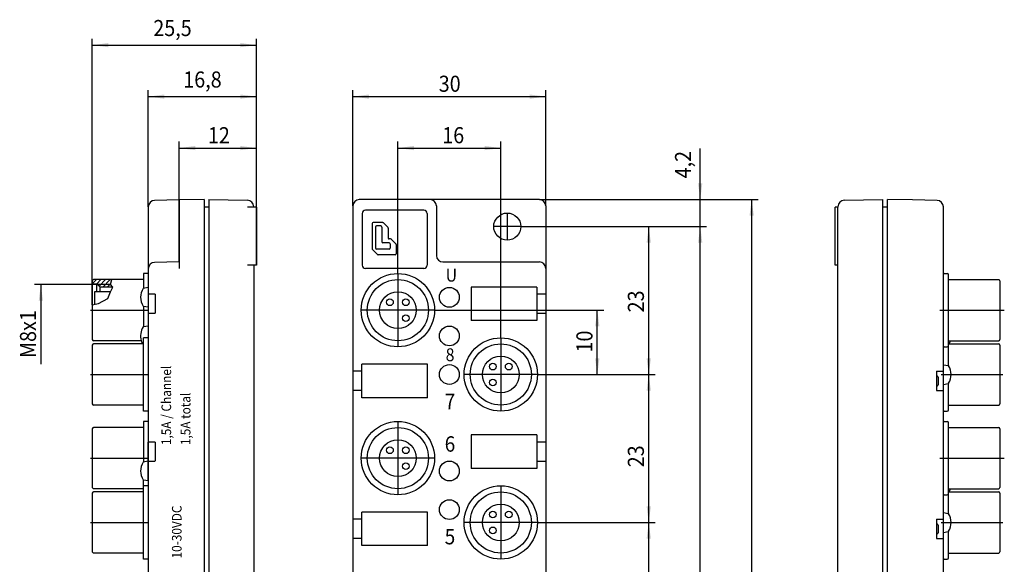
# Model space of a CAD drawing. Units: inches. Extents: x -198 to -45, y 74 to 272.
# Drawn here: x -198 to -45, y 188 to 272 of the extents above; entities that cross this region are included whole.
import ezdxf

# ---------------------------------------------------------------- set-up
doc = ezdxf.new("R2010")
doc.units = ezdxf.units.IN
doc.linetypes.add('DOT_CENTER', pattern=[14, 12, -1, 0, -1])
doc.layers.add('1', color=7, linetype='Continuous')
doc.styles.add('CONVERTER_1', font='txt.shx', dxfattribs={"width": 0.9})

msp = doc.modelspace()

# ---------------------------------------------------------------- linework, layer by layer
at = {"layer": '1', "color": 7, "linetype": 'Continuous'}
for p, q in [((-186.88, 228.08), (-186.88, 269.45)), ((-161.38, 234.25), (-161.38, 269.45)), ((-186.88, 268.45), (-161.38, 268.45)), ((-178.18, 243.31), (-178.18, 261.45)), ((-178.18, 260.45), (-161.38, 260.45)), ((-161.38, 234.25), (-161.38, 261.45)), ((-146.38, 243.45), (-146.38, 261.45)), ((-146.38, 260.45), (-116.38, 260.45)), ((-116.38, 243.45), (-116.38, 261.45)), ((-173.38, 234.75), (-173.38, 253.45)), ((-161.38, 243.25), (-161.38, 253.45)), ((-139.38, 232.95), (-139.38, 253.45)), ((-123.38, 222.95), (-123.38, 253.45)), ((-173.38, 252.45), (-161.38, 252.45)), ((-139.38, 252.45), (-123.38, 252.45)), ((-92.38, 244.45), (-92.38, 252.37)), ((-173.38, 244.38), (-177.2, 244.31)), ((-169.48, 244.45), (-173.38, 244.38)), ((-173.38, 244.38), (-173.38, 234.75)), ((-169.48, 244.45), (-169.48, 243.25)), ((-168.78, 244.45), (-168.78, 243.25)), ((-168.78, 244.45), (-162.76, 244.34)), ((-146.38, 243.45), (-146.38, 217.75)), ((-117.38, 244.45), (-145.38, 244.45)), ((-133.38, 243.45), (-133.38, 235.75)), ((-117.38, 244.45), (-91.38, 244.45)), ((-117.38, 244.45), (-83.38, 244.45)), ((-116.38, 243.45), (-116.38, 141.75)), ((-92.38, 240.25), (-92.38, 244.45)), ((-84.38, 99.25), (-84.38, 244.45)), ((-70, 244.34), (-63.98, 244.45)), ((-63.98, 243.25), (-63.98, 244.45)), ((-59.38, 244.38), (-63.28, 244.45)), ((-63.28, 243.25), (-63.28, 244.45)), ((-55.56, 244.31), (-59.38, 244.38)), ((-178.18, 243.31), (-178.18, 233.68)), ((-169.48, 243.25), (-169.48, 99.25)), ((-168.78, 243.25), (-169.48, 243.25)), ((-168.78, 243.25), (-168.78, 99.25)), ((-161.78, 243.25), (-162.76, 243.25)), ((-161.78, 243.25), (-161.78, 243.34)), ((-161.38, 243.25), (-161.78, 243.25)), ((-161.38, 243.25), (-161.38, 234.25)), ((-144.93, 242.3), (-144.93, 234.25)), ((-135.34, 242.8), (-144.43, 242.8)), ((-134.84, 242.3), (-134.84, 234.25)), ((-70.98, 243.25), (-71.38, 243.25)), ((-71.38, 234.25), (-71.38, 243.25)), ((-70.98, 243.34), (-70.98, 243.25)), ((-70.98, 102.65), (-70.98, 243.25)), ((-63.28, 243.25), (-63.98, 243.25)), ((-63.98, 99.25), (-63.98, 243.25)), ((-63.28, 99.25), (-63.28, 243.25)), ((-54.58, 232.85), (-54.58, 243.31)), ((-143.38, 240.7), (-143.38, 236.81)), ((-141.74, 240.86), (-143.22, 240.86)), ((-142.03, 240.34), (-142.71, 240.34)), ((-141.63, 240.81), (-140.91, 240.1)), ((-142.87, 240.18), (-142.87, 236.91)), ((-141.87, 240.18), (-141.87, 237.9)), ((-140.87, 239.98), (-140.87, 238.48)), ((-120.28, 240.25), (-91.38, 240.25)), ((-120.28, 240.25), (-99.38, 240.25)), ((-120.28, 240.25), (-91.38, 240.25)), ((-100.38, 217.25), (-100.38, 240.25)), ((-92.38, 108.65), (-92.38, 240.25)), ((-92.38, 235.25), (-92.38, 240.25)), ((-140.76, 237.74), (-141.71, 237.74)), ((-140.51, 238.32), (-140.71, 238.32)), ((-140.6, 237.58), (-140.6, 236.91)), ((-140.4, 238.27), (-139.7, 237.57)), ((-139.65, 237.46), (-139.65, 236.02)), ((-143.34, 236.7), (-142.54, 235.91)), ((-140.76, 236.75), (-142.71, 236.75)), ((-139.81, 235.86), (-142.43, 235.86)), ((-173.38, 234.75), (-177.2, 234.68)), ((-173.38, 234.75), (-173.38, 233.75)), ((-161.78, 234.25), (-162.76, 234.25)), ((-161.78, 234.25), (-161.78, 114.65)), ((-161.38, 234.25), (-161.78, 234.25)), ((-132.38, 234.75), (-117.38, 234.75)), ((-70.98, 234.25), (-71.38, 234.25)), ((-178.18, 232.95), (-178.92, 232.95)), ((-178.92, 232.95), (-178.92, 232)), ((-178.18, 233.68), (-178.18, 232.95)), ((-178.18, 232.95), (-178.18, 230.78)), ((-135.34, 233.75), (-144.43, 233.75)), ((-54.58, 141.25), (-54.58, 232.85)), ((-54.48, 232.95), (-53.98, 232.95)), ((-53.78, 218.63), (-53.78, 232.75)), ((-186.09, 231.25), (-195.88, 231.25)), ((-194.88, 231.25), (-194.88, 218.87)), ((-186.88, 231.35), (-186.24, 232)), ((-186.88, 231.8), (-186.88, 228.08)), ((-186.88, 231.34), (-186.18, 231.34)), ((-183.87, 232), (-186.68, 232)), ((-186.19, 231.34), (-185.54, 232)), ((-185.68, 230.84), (-186.18, 231.34)), ((-186.18, 230.1), (-186.18, 231.34)), ((-184.07, 231.25), (-186.09, 231.25)), ((-185.83, 230.99), (-184.83, 232)), ((-185.27, 230.84), (-184.12, 232)), ((-184.57, 230.84), (-184.04, 231.37)), ((-184.07, 231.25), (-183.87, 232)), ((-183.68, 230.84), (-184.07, 231.25)), ((-178.92, 232), (-183.87, 232)), ((-178.92, 232), (-178.92, 230.64)), ((-53.78, 232), (-45.98, 232)), ((-45.78, 231.8), (-45.78, 222.7)), ((-186.54, 230.1), (-186.54, 228.17)), ((-186.18, 230.1), (-186.54, 230.1)), ((-185.68, 230.1), (-186.18, 230.1)), ((-185.68, 230.84), (-185.68, 230.84)), ((-185.68, 230.1), (-185.68, 230.84)), ((-183.68, 230.84), (-185.68, 230.84)), ((-184.04, 230.1), (-185.68, 230.1)), ((-184.47, 229.08), (-184.04, 230.1)), ((-184.04, 230.1), (-183.68, 230.84)), ((-183.86, 230.84), (-183.77, 230.93)), ((-178.18, 230.78), (-178.98, 230.64)), ((-178.18, 230.78), (-178.18, 230.75)), ((-178.18, 230.75), (-178.18, 229.75)), ((-178.18, 229.75), (-178.18, 227.71)), ((-177.13, 229.75), (-178.18, 229.75)), ((-177.13, 229.75), (-177.13, 226.81)), ((-127.98, 230.85), (-127.98, 225.65)), ((-117.78, 230.85), (-127.98, 230.85)), ((-117.78, 230.85), (-117.78, 225.65)), ((-116.45, 229.75), (-117.78, 229.75)), ((-186.88, 228.08), (-185.9, 228.28)), ((-186.88, 228.08), (-186.88, 223.25)), ((-185.9, 228.28), (-184.47, 229.08)), ((-178.92, 227.84), (-178.98, 227.85)), ((-178.92, 227.84), (-178.92, 224.65)), ((-178.18, 227.71), (-178.92, 227.84)), ((-178.18, 227.71), (-178.18, 227.25)), ((-178.18, 227.25), (-178.18, 226.75)), ((-178.18, 226.75), (-178.18, 222.95)), ((-177.13, 226.75), (-178.18, 226.75)), ((-133.68, 227.25), (-107.38, 227.25)), ((-116.45, 226.75), (-117.78, 226.75)), ((-108.38, 217.25), (-108.38, 227.25)), ((-117.78, 225.65), (-127.98, 225.65)), ((-178.92, 224.65), (-178.98, 224.64)), ((-178.18, 224.78), (-178.92, 224.65)), ((-186.88, 223.25), (-186.88, 222.7)), ((-179.27, 222.5), (-186.68, 222.5)), ((-179.07, 222), (-186.68, 222)), ((-178.92, 222), (-179.07, 222)), ((-178.92, 222), (-178.92, 222.95)), ((-178.18, 222.95), (-178.92, 222.95)), ((-178.92, 211.55), (-178.92, 222)), ((-178.18, 222.95), (-178.18, 217.25)), ((-53.78, 222.5), (-45.98, 222.5)), ((-53.7, 222), (-45.98, 222)), ((-186.88, 221.8), (-186.88, 212.7)), ((-54.48, 221.55), (-53.98, 221.55)), ((-45.78, 221.8), (-45.78, 212.7)), ((-146.38, 217.75), (-146.38, 214.75)), ((-144.98, 217.75), (-146.38, 217.75)), ((-134.78, 218.85), (-144.98, 218.85)), ((-144.98, 213.65), (-144.98, 218.85)), ((-134.78, 213.65), (-134.78, 218.85)), ((-55.63, 217.75), (-54.58, 217.75)), ((-55.63, 217.75), (-55.63, 214.75)), ((-54.58, 218.78), (-53.82, 218.65)), ((-178.18, 217.25), (-178.18, 211.55)), ((-117.68, 217.25), (-107.38, 217.25)), ((-117.68, 217.25), (-99.38, 217.25)), ((-117.68, 217.25), (-99.38, 217.25)), ((-100.38, 194.25), (-100.38, 217.25)), ((-55.63, 217.04), (-55.54, 217.03)), ((-55.38, 216.83), (-55.38, 215.66)), ((-54.58, 215.71), (-53.82, 215.84)), ((-53.78, 211.75), (-53.78, 215.86)), ((-146.38, 214.75), (-146.38, 140.75)), ((-144.98, 214.75), (-146.38, 214.75)), ((-55.63, 215.45), (-55.54, 215.46)), ((-55.63, 214.75), (-54.58, 214.75)), ((-134.78, 213.65), (-144.98, 213.65)), ((-178.92, 212.5), (-186.68, 212.5)), ((-178.18, 211.55), (-178.92, 211.55)), ((-178.18, 211.55), (-178.18, 141.25)), ((-54.48, 211.55), (-53.98, 211.55)), ((-53.78, 212.5), (-45.98, 212.5)), ((-178.92, 209.95), (-178.92, 209)), ((-178.18, 209.95), (-178.92, 209.95)), ((-178.18, 209.95), (-178.18, 203.78)), ((-54.48, 209.95), (-53.98, 209.95)), ((-53.78, 195.63), (-53.78, 209.75)), ((-186.88, 208.8), (-186.88, 199.7)), ((-178.92, 209), (-186.68, 209)), ((-178.92, 209), (-178.92, 203.64)), ((-53.78, 209), (-45.98, 209)), ((-45.78, 208.8), (-45.78, 199.7)), ((-177.13, 206.75), (-178.18, 206.75)), ((-178.18, 206.75), (-178.18, 200.71)), ((-178.18, 203.75), (-178.18, 206.75)), ((-177.13, 206.75), (-177.13, 203.81)), ((-117.78, 207.85), (-127.98, 207.85)), ((-127.98, 207.85), (-127.98, 202.65)), ((-117.78, 207.85), (-117.78, 202.65)), ((-116.45, 206.75), (-117.78, 206.75)), ((-178.18, 203.78), (-178.98, 203.64)), ((-178.18, 200.71), (-178.18, 204.25)), ((-178.18, 204.25), (-178.18, 203.75)), ((-178.18, 203.78), (-178.18, 203.75)), ((-177.13, 203.75), (-178.18, 203.75)), ((-178.18, 203.75), (-178.18, 199.95)), ((-116.45, 203.75), (-117.78, 203.75)), ((-117.78, 202.65), (-127.98, 202.65)), ((-178.92, 200.84), (-178.98, 200.85)), ((-178.18, 200.71), (-178.92, 200.84)), ((-178.92, 199.95), (-178.92, 200.84)), ((-178.92, 199.5), (-186.68, 199.5)), ((-178.92, 199), (-186.68, 199)), ((-178.92, 199.5), (-178.92, 199.95)), ((-178.18, 199.95), (-178.92, 199.95)), ((-178.92, 199), (-178.92, 199.5)), ((-178.92, 188.55), (-178.92, 199)), ((-178.18, 199.95), (-178.18, 194.25)), ((-53.78, 199.5), (-45.98, 199.5)), ((-53.7, 199), (-45.98, 199)), ((-186.88, 198.8), (-186.88, 189.7)), ((-54.48, 198.55), (-53.98, 198.55)), ((-45.78, 198.8), (-45.78, 189.7)), ((-144.98, 194.75), (-146.38, 194.75)), ((-146.38, 194.75), (-146.38, 191.75)), ((-144.98, 190.65), (-144.98, 195.85)), ((-134.78, 195.85), (-144.98, 195.85)), ((-134.78, 190.65), (-134.78, 195.85)), ((-55.63, 194.75), (-55.63, 191.75)), ((-55.63, 194.75), (-54.58, 194.75)), ((-54.58, 195.78), (-53.82, 195.65)), ((-178.18, 194.25), (-178.18, 188.55)), ((-117.68, 194.25), (-99.38, 194.25)), ((-117.68, 194.25), (-99.38, 194.25)), ((-100.38, 171.25), (-100.38, 194.25)), ((-55.63, 194.04), (-55.54, 194.03)), ((-55.38, 193.83), (-55.38, 192.66)), ((-144.98, 191.75), (-146.38, 191.75)), ((-55.63, 192.45), (-55.54, 192.46)), ((-55.63, 191.75), (-54.58, 191.75)), ((-54.58, 192.71), (-53.82, 192.84)), ((-53.78, 188.75), (-53.78, 192.86)), ((-134.78, 190.65), (-144.98, 190.65)), ((-178.92, 189.5), (-186.68, 189.5)), ((-178.18, 188.55), (-178.92, 188.55)), ((-54.48, 188.55), (-53.98, 188.55)), ((-53.78, 189.5), (-45.98, 189.5))]:
    msp.add_line(p, q, dxfattribs=at)
at = {"layer": '1', "color": 7, "linetype": 'DOT_CENTER'}
for p, q in [((-122.38, 242.35), (-122.38, 238.15)), ((-120.28, 240.25), (-124.48, 240.25)), ((-139.38, 232.95), (-139.38, 221.55)), ((-187.18, 227.25), (-178.18, 227.25)), ((-133.68, 227.25), (-145.08, 227.25)), ((-55.15, 227.25), (-45.11, 227.25)), ((-123.38, 222.95), (-123.38, 211.55)), ((-187.18, 217.25), (-178.18, 217.25)), ((-117.68, 217.25), (-129.08, 217.25)), ((-54.94, 217.25), (-45.34, 217.25)), ((-139.38, 209.95), (-139.38, 198.55)), ((-187.18, 204.25), (-178.18, 204.25)), ((-133.68, 204.25), (-145.08, 204.25)), ((-55.15, 204.25), (-45.11, 204.25)), ((-123.38, 199.95), (-123.38, 188.55)), ((-187.18, 194.25), (-178.18, 194.25)), ((-117.68, 194.25), (-129.08, 194.25)), ((-54.94, 194.25), (-45.34, 194.25))]:
    msp.add_line(p, q, dxfattribs=at)
at = {"layer": '1', "color": 7, "linetype": 'Continuous'}
for centre, radius in [((-122.38, 240.25), 2.1), ((-139.38, 227.25), 5.7), ((-139.38, 227.25), 4.75), ((-139.38, 227.25), 2.85), ((-131.38, 229.25), 1.54), ((-140.62, 228.48), 0.525), ((-138.14, 228.48), 0.525), ((-138.14, 226.01), 0.525), ((-131.38, 223.25), 1.54), ((-123.38, 217.25), 5.7), ((-123.38, 217.25), 4.75), ((-123.38, 217.25), 2.85), ((-124.62, 218.48), 0.525), ((-122.14, 218.48), 0.525), ((-131.38, 217.25), 1.54), ((-124.62, 216.01), 0.525), ((-139.38, 204.25), 5.7), ((-139.38, 204.25), 4.75), ((-139.38, 204.25), 2.85), ((-140.62, 205.48), 0.525), ((-138.14, 205.48), 0.525), ((-131.38, 202.25), 1.54), ((-138.14, 203.01), 0.525), ((-123.38, 194.25), 5.7), ((-123.38, 194.25), 4.75), ((-131.38, 196.25), 1.54), ((-123.38, 194.25), 2.85), ((-124.62, 195.48), 0.525), ((-122.14, 195.48), 0.525), ((-124.62, 193.01), 0.525)]:
    msp.add_circle(centre, radius, dxfattribs=at)
for centre, radius, start, end in [((-177.18, 243.31), 1, 91, 180), ((-162.78, 243.34), 1, 0, 89), ((-145.38, 243.45), 1, 90, 180), ((-134.38, 243.45), 1, 0, 90), ((-117.38, 243.45), 1, 0, 90), ((-69.98, 243.34), 1, 91, 180), ((-55.58, 243.31), 1, 360, 89), ((-144.43, 242.3), 0.5, 90, 180), ((-135.34, 242.3), 0.5, 0, 90), ((-143.22, 240.7), 0.16, 90, 180), ((-142.71, 240.18), 0.16, 90, 180), ((-142.03, 240.18), 0.16, 0, 90), ((-141.74, 240.7), 0.16, 45, 90), ((-141.03, 239.98), 0.16, 0, 45), ((-141.71, 237.9), 0.16, 180, 270), ((-140.71, 238.48), 0.16, 180, 270), ((-140.76, 237.58), 0.16, 0, 90), ((-140.51, 238.16), 0.16, 45, 90), ((-139.81, 237.46), 0.16, 0, 45), ((-143.22, 236.81), 0.16, 180, 225), ((-142.71, 236.91), 0.16, 180, 270), ((-142.43, 236.02), 0.16, 225, 270), ((-140.76, 236.91), 0.16, 270, 0), ((-139.81, 236.02), 0.16, 270, 0), ((-132.38, 235.75), 1, 180, 270), ((-177.18, 233.68), 1, 91, 180), ((-144.43, 234.25), 0.5, 180, 270), ((-135.34, 234.25), 0.5, 270, 0), ((-117.38, 233.75), 1, 0, 90), ((-54.48, 232.85), 0.1, 90, 180), ((-53.98, 232.75), 0.2, 0, 90), ((-186.68, 231.8), 0.2, 90, 180), ((-45.98, 231.8), 0.2, 360, 90), ((-176.75, 229.25), 2.63, 147.9834, 212.0166), ((-176.75, 223.25), 2.63, 147.9834, 196.5707), ((-186.68, 222.7), 0.2, 180, 270), ((-186.68, 221.8), 0.2, 90, 180), ((-176.75, 223.25), 2.63, 196.5707, 208.3808), ((-56.01, 223.25), 2.63, 328.9836, 331.6192), ((-56.01, 223.25), 2.63, 331.6192, 343.4293), ((-45.98, 222.7), 0.2, 270, 0), ((-45.98, 221.8), 0.2, 0, 90), ((-54.48, 221.65), 0.1, 180, 270), ((-53.98, 221.75), 0.2, 270, 0), ((-53.84, 218.55), 0.1, 31.0164, 80), ((-56.01, 217.25), 2.63, 328.9836, 31.0164), ((-55.58, 216.83), 0.2, 0, 80), ((-53.84, 215.94), 0.1, 280, 328.9836), ((-55.58, 215.66), 0.2, 280, 0), ((-186.68, 212.7), 0.2, 180, 270), ((-54.48, 211.65), 0.1, 180, 270), ((-53.98, 211.75), 0.2, 270, 360), ((-45.98, 212.7), 0.2, 270, 0), ((-54.48, 209.85), 0.1, 90, 180), ((-53.98, 209.75), 0.2, 0, 90), ((-186.68, 208.8), 0.2, 90, 180), ((-186.68, 208.8), 0.2, 90, 180), ((-45.98, 208.8), 0.2, 360, 90), ((-176.75, 202.25), 2.63, 147.9834, 212.0166), ((-186.68, 199.7), 0.2, 180, 270), ((-186.68, 198.8), 0.2, 90, 180), ((-56.01, 200.25), 2.63, 328.9836, 331.6192), ((-56.01, 200.25), 2.63, 331.6192, 343.4293), ((-45.98, 199.7), 0.2, 270, 0), ((-45.98, 198.8), 0.2, 0, 90), ((-54.48, 198.65), 0.1, 180, 270), ((-53.98, 198.75), 0.2, 270, 0), ((-53.84, 195.55), 0.1, 31.0164, 80), ((-56.01, 194.25), 2.63, 328.9836, 31.0164), ((-55.58, 193.83), 0.2, 0, 80), ((-53.84, 192.94), 0.1, 280, 328.9836), ((-55.58, 192.66), 0.2, 280, 0), ((-186.68, 189.7), 0.2, 180, 270), ((-54.48, 188.65), 0.1, 180, 270), ((-53.98, 188.75), 0.2, 270, 360), ((-45.98, 189.7), 0.2, 270, 0)]:
    msp.add_arc(centre, radius, start, end, dxfattribs=at)
at = {"layer": '1', "color": 7}
for points in [[(-184.38, 268.78), (-184.38, 268.12), (-186.88, 268.45)], [(-163.88, 268.12), (-163.88, 268.78), (-161.38, 268.45)], [(-175.68, 260.78), (-175.68, 260.12), (-178.18, 260.45)], [(-163.88, 260.12), (-163.88, 260.78), (-161.38, 260.45)], [(-143.88, 260.78), (-143.88, 260.12), (-146.38, 260.45)], [(-118.88, 260.12), (-118.88, 260.78), (-116.38, 260.45)], [(-170.88, 252.78), (-170.88, 252.12), (-173.38, 252.45)], [(-163.88, 252.12), (-163.88, 252.78), (-161.38, 252.45)], [(-136.88, 252.78), (-136.88, 252.12), (-139.38, 252.45)], [(-125.88, 252.12), (-125.88, 252.78), (-123.38, 252.45)], [(-92.71, 246.95), (-92.05, 246.95), (-92.38, 244.45)], [(-84.05, 241.95), (-84.71, 241.95), (-84.38, 244.45)], [(-100.05, 237.75), (-100.71, 237.75), (-100.38, 240.25)], [(-92.05, 237.75), (-92.71, 237.75), (-92.38, 240.25)], [(-92.05, 237.75), (-92.71, 237.75), (-92.38, 240.25)], [(-194.56, 228.75), (-195.21, 228.75), (-194.88, 231.25)], [(-108.05, 224.75), (-108.71, 224.75), (-108.38, 227.25)], [(-108.71, 219.75), (-108.05, 219.75), (-108.38, 217.25)], [(-100.71, 219.75), (-100.05, 219.75), (-100.38, 217.25)], [(-100.05, 214.75), (-100.71, 214.75), (-100.38, 217.25)], [(-100.71, 196.75), (-100.05, 196.75), (-100.38, 194.25)], [(-100.05, 191.75), (-100.71, 191.75), (-100.38, 194.25)]]:
    msp.add_solid(points, dxfattribs=at)

# ---------------------------------------------------------------- texts
at = {"layer": '1', "color": 7, "style": 'CONVERTER_1', "width": 0.9}
for s, height, rotation, p in [('25,5', 2.5, 0.0001, (-177.4, 269.86)), ('16,8', 2.5, 0.0001, (-172.74, 261.86)), ('30', 2.5, 0.0001, (-133.03, 261.2)), ('12', 2.5, 0.0001, (-168.91, 253.2)), ('16', 2.5, 0.0001, (-132.48, 253.2)), ('4,2', 2.5, 90, (-93.8, 247.74)), ('23', 2.5, 90, (-101.13, 226.91)), ('M8x1', 2.5, 90, (-195.63, 219.82)), ('10', 2.5, 90, (-109.13, 220.67)), ('1,5A / Channel', 1.5, 90, (-174.63, 206.27)), ('1,5A total', 1.5, 90, (-171.63, 206.27)), ('23', 2.5, 90, (-101.13, 202.83)), ('10-30VDC', 1.5, 90, (-173, 188.65))]:
    msp.add_text(s, height=height, rotation=rotation, dxfattribs=at).set_placement(p)
for s, height, p in [('U', 2, (-131.95, 231.69)), ('8', 2, (-131.95, 219.32)), ('7', 2.4, (-132.1, 211.85)), ('6', 2.4, (-132.1, 205.25)), ('5', 2.4, (-132.1, 190.85))]:
    msp.add_text(s, height=height, dxfattribs=at).set_placement(p)

doc.saveas('drawing.dxf')
